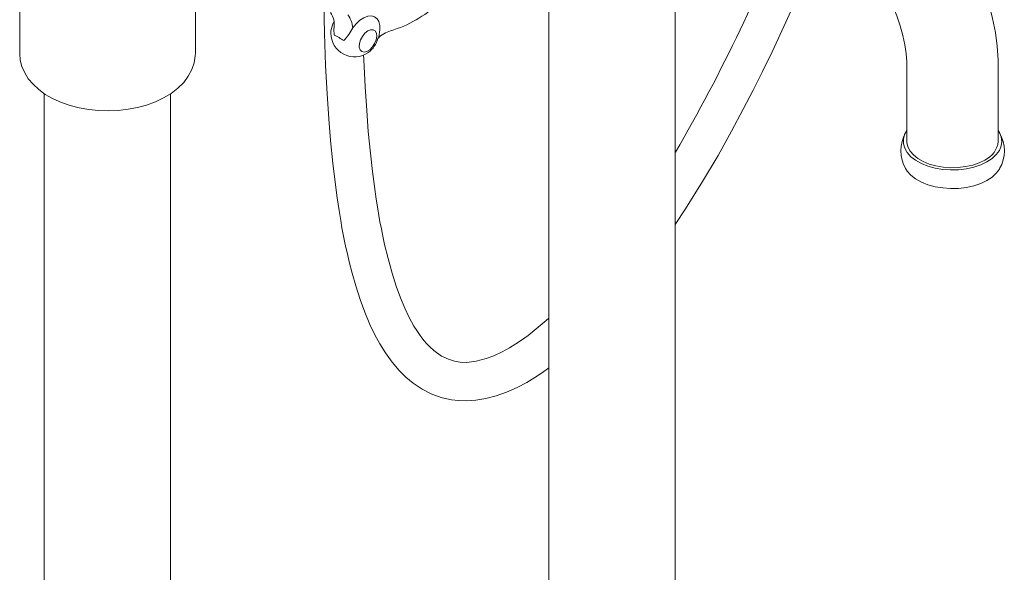
# Model space of a CAD drawing. Units: inches. Extents: x 4.2 to 60, y 3.7 to 84.4.
# Drawn here: x 43.8 to 54.9, y 66 to 72.2 of the extents above; entities that cross this region are included whole.
import ezdxf

# ---------------------------------------------------------------- set-up
doc = ezdxf.new("R2010")
doc.units = ezdxf.units.IN
doc.header["$LTSCALE"] = 2
doc.header["$MEASUREMENT"] = 0
doc.layers.add('WATERWORKS FITTINGS', color=7, linetype='Continuous', lineweight=9)

# ---------------------------------------------------------------- blocks, each defined once
blk = doc.blocks.new('*U9')
at = {"layer": 'WATERWORKS FITTINGS'}
for p, q in [((2.292, -7.534), (2.292, -25.775)), ((3.709, -25.775), (3.709, -7.73)), ((-3.638, -8.896), (-3.638, -10.189)), ((-1.669, -10.189), (-1.669, -9.713)), ((6.305, -10.347), (6.305, -11.18)), ((7.329, -11.18), (7.329, -10.347)), ((-3.365, -10.642), (-3.365, -29.041)), ((-1.947, -29.045), (-1.947, -10.646))]:
    blk.add_line(p, q, dxfattribs=at)
at = {"layer": 'WATERWORKS FITTINGS', "flags": 128}
for points in [[(7.329, -10.347), (7.327, -10.264), (7.316, -10.112), (7.296, -9.958), (7.265, -9.802), (7.226, -9.646), (7.177, -9.491), (7.121, -9.337), (7.056, -9.184), (6.983, -9.034), (6.903, -8.888), (6.817, -8.745), (6.724, -8.607), (6.624, -8.475), (6.519, -8.348), (6.409, -8.228), (6.294, -8.116), (6.174, -8.011), (6.05, -7.915), (5.923, -7.828), (5.848, -7.783)], [(5.336, -8.669), (5.374, -8.692), (5.449, -8.743), (5.526, -8.803), (5.604, -8.872), (5.682, -8.949), (5.76, -9.034), (5.835, -9.127), (5.907, -9.226), (5.975, -9.33), (6.038, -9.437), (6.096, -9.548), (6.147, -9.66), (6.191, -9.772), (6.228, -9.883), (6.258, -9.991), (6.281, -10.096), (6.296, -10.194), (6.303, -10.287), (6.305, -10.347)], [(3.709, -12.111), (3.825, -11.935), (4.015, -11.631), (4.188, -11.337), (4.34, -11.065), (4.471, -10.819), (4.583, -10.604), (4.687, -10.396), (4.794, -10.175), (4.949, -9.844), (5.108, -9.485), (5.268, -9.106), (5.419, -8.728), (5.421, -8.724)], [(-0.23, -9.62), (-0.222, -9.97), (-0.209, -10.328), (-0.193, -10.645), (-0.175, -10.925), (-0.154, -11.17), (-0.129, -11.423), (-0.104, -11.636), (-0.08, -11.811), (-0.059, -11.954), (-0.04, -12.066), (-0.026, -12.147), (-0.011, -12.224), (0.003, -12.298), (0.018, -12.369), (0.034, -12.442), (0.055, -12.531), (0.087, -12.656), (0.128, -12.798), (0.177, -12.952), (0.229, -13.093), (0.287, -13.231), (0.343, -13.349), (0.398, -13.451), (0.461, -13.552), (0.536, -13.656), (0.616, -13.749), (0.69, -13.823), (0.773, -13.892), (0.873, -13.958), (0.982, -14.013), (1.095, -14.053), (1.2, -14.076), (1.278, -14.085), (1.369, -14.088), (1.473, -14.081), (1.586, -14.063), (1.702, -14.032), (1.819, -13.99), (1.937, -13.937), (2.044, -13.881), (2.134, -13.826), (2.209, -13.777), (2.287, -13.722), (2.292, -13.718)], [(0.095, -9.908), (0.133, -9.86), (0.175, -9.821), (0.219, -9.793), (0.263, -9.776), (0.303, -9.772), (0.339, -9.782), (0.368, -9.804), (0.388, -9.837), (0.399, -9.88), (0.4, -9.93), (0.387, -10.013)], [(0.323, -9.928), (0.294, -9.928), (0.262, -9.941), (0.23, -9.967), (0.203, -10.002), (0.182, -10.042), (0.17, -10.083), (0.168, -10.122), (0.177, -10.152), (0.196, -10.172), (0.222, -10.179), (0.252, -10.172), (0.285, -10.152), (0.315, -10.121), (0.339, -10.083), (0.356, -10.042), (0.363, -10.002), (0.359, -9.967), (0.345, -9.941), (0.323, -9.928)], [(-3.638, -10.189), (-3.638, -10.194), (-3.631, -10.268), (-3.612, -10.341), (-3.582, -10.41), (-3.541, -10.477), (-3.488, -10.54), (-3.425, -10.599), (-3.351, -10.653), (-3.311, -10.677)], [(-3.311, -10.677), (-3.263, -10.703), (-3.171, -10.744), (-3.073, -10.778), (-2.97, -10.804), (-2.863, -10.823), (-2.753, -10.834), (-2.643, -10.837), (-2.533, -10.832), (-2.424, -10.82), (-2.317, -10.8), (-2.215, -10.772), (-2.117, -10.736), (-2.026, -10.693), (-1.941, -10.642), (-1.866, -10.584), (-1.8, -10.519), (-1.748, -10.449), (-1.708, -10.374), (-1.682, -10.298), (-1.67, -10.222), (-1.669, -10.189)], [(2.292, -13.16), (2.264, -13.186), (2.152, -13.281), (2.06, -13.354), (1.985, -13.408), (1.922, -13.45), (1.85, -13.495), (1.768, -13.54), (1.677, -13.583), (1.59, -13.615), (1.476, -13.645), (1.375, -13.657), (1.298, -13.654), (1.235, -13.644), (1.167, -13.623), (1.09, -13.586), (1.002, -13.523), (0.958, -13.484), (0.923, -13.447), (0.896, -13.416), (0.869, -13.383), (0.841, -13.344), (0.812, -13.3), (0.781, -13.251), (0.727, -13.153), (0.677, -13.048), (0.628, -12.932), (0.582, -12.803), (0.535, -12.657), (0.49, -12.493), (0.452, -12.336), (0.433, -12.244), (0.415, -12.159), (0.4, -12.081), (0.388, -12.011), (0.375, -11.936), (0.358, -11.826), (0.337, -11.687), (0.315, -11.517), (0.292, -11.312), (0.269, -11.069), (0.251, -10.834), (0.234, -10.568), (0.219, -10.266), (0.217, -10.209)], [(6.884, -11.497), (6.795, -11.499), (6.707, -11.493), (6.621, -11.479), (6.541, -11.457), (6.467, -11.428), (6.403, -11.392), (6.35, -11.351), (6.308, -11.306), (6.28, -11.257), (6.265, -11.206), (6.265, -11.155), (6.279, -11.104), (6.305, -11.059)], [(7.329, -11.059), (7.341, -11.079), (7.363, -11.129), (7.37, -11.18), (7.363, -11.231), (7.342, -11.281), (7.307, -11.328), (7.26, -11.372), (7.201, -11.41), (7.132, -11.443), (7.055, -11.469), (6.971, -11.487), (6.884, -11.497)], [(7.179, -11.389), (7.114, -11.421), (7.042, -11.446), (6.963, -11.463), (6.88, -11.473), (6.796, -11.475), (6.712, -11.469), (6.631, -11.455), (6.555, -11.434), (6.486, -11.406), (6.426, -11.371), (6.377, -11.331), (6.34, -11.288), (6.316, -11.241), (6.305, -11.192), (6.305, -11.18)], [(6.884, -11.706), (6.795, -11.708), (6.707, -11.702), (6.621, -11.688), (6.541, -11.666), (6.467, -11.637), (6.403, -11.601), (6.35, -11.56), (6.308, -11.515), (6.289, -11.485)], [(7.345, -11.484), (7.342, -11.49), (7.307, -11.537), (7.26, -11.581), (7.201, -11.619), (7.132, -11.652), (7.055, -11.678), (6.971, -11.696), (6.884, -11.706)]]:
    blk.add_lwpolyline(points, dxfattribs=at)
at = {"layer": 'WATERWORKS FITTINGS'}
for centre, radius, start, end in [((-12.565, -1.821), 18.835, 329.7784, 339.226), ((0.14, -8.663), 1.332, 286.5552, 313.206), ((-0.352, -9.869), 0.239, 352.1674, 33.7077), ((-0.165, -9.922), 0.26, 3.2076, 38.2948), ((0.109, -9.969), 0.26, 149.5343, 173.7345), ((0.385, -9.941), 0.501, 175.5376, 185.284), ((-0.525, -9.578), 0.702, 317.7556, 331.9762), ((0.115, -9.966), 0.266, 174.5259, 180), ((0.115, -9.966), 0.266, 180, 305.4795), ((-0.408, -10.621), 0.698, 54.8348, 65.1591), ((0.119, -9.969), 0.261, 305.1153, 347.6059), ((0.607, -10.262), 0.332, 105.3587, 134.5132), ((6.638, -11.285), 0.401, 150.0404, 210.1297), ((6.994, -11.285), 0.403, 330.2261, 29.9884), ((7.071, -11.153), 0.259, 294.6121, 354.068)]:
    blk.add_arc(centre, radius, start, end, dxfattribs=at)

msp = doc.modelspace()

# ---------------------------------------------------------------- block references
at = {"layer": 'WATERWORKS FITTINGS'}
msp.add_blockref('*U9', (47.455, 82.04), dxfattribs=at)

doc.saveas('drawing.dxf')
